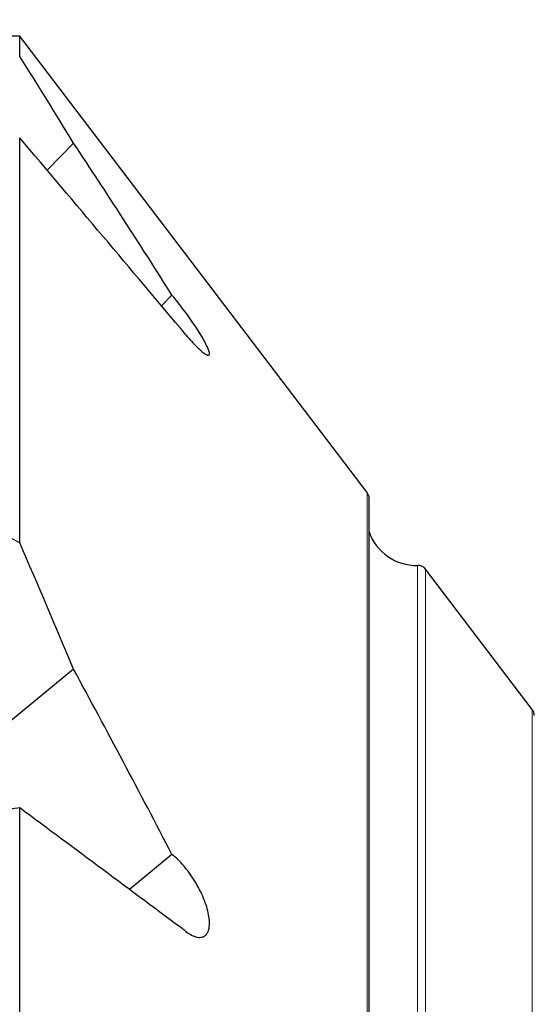
# Model space of a CAD drawing. Units: millimetres. Extents: x 23 to 413, y 5 to 289.
# Drawn here: x 91 to 106, y 240 to 270 of the extents above; entities that cross this region are included whole.
import ezdxf

# ---------------------------------------------------------------- set-up
doc = ezdxf.new("R2010")
doc.units = ezdxf.units.MM
doc.layers.add('DÜNNE_LINIE', color=7, linetype='Continuous')
doc.styles.add('SLDTEXTSTYLE1', font='TXT', dxfattribs={"width": 0.75})
doc.dimstyles.new('SLDDIMSTYLE0', dxfattribs={"dimtxt": 3, "dimasz": 3, "dimexe": 0, "dimexo": 0.0625, "dimgap": 0.75, "dimtad": 1, "dimdec": 0, "dimrnd": 1e-09, "dimzin": 12, "dimdsep": 46, "dimtxsty": 'SLDTEXTSTYLE1', "dimsah": 1, "dimcen": 0.09, "dimadec": 0, "dimazin": 3, "dimtfac": 1, "dimtofl": 0, "dimtmove": 0, "dimatfit": 3, "dimfxl": 1, "dimfrac": 2, "dimtolj": 1, "dimtzin": 12, "dimarcsym": 0})

# ---------------------------------------------------------------- blocks, each defined once
blk = doc.blocks.new('*D2')
at = {"layer": 'DÜNNE_LINIE', "color": 7}
for p, q in [((71.79, 214.459), (71.79, 278.266)), ((134.537, 227.03), (134.537, 278.266)), ((71.79, 277.266), (134.537, 277.266))]:
    blk.add_line(p, q, dxfattribs=at)
for points in [[(71.79, 277.266), (74.79, 276.516), (74.79, 278.016)], [(134.537, 277.266), (131.537, 278.016), (131.537, 276.516)]]:
    blk.add_solid(points, dxfattribs=at)
at = {"layer": 'DÜNNE_LINIE', "color": 7, "insert": (100.948, 281.133), "char_height": 3, "attachment_point": 1, "style": 'SLDTEXTSTYLE1'}
blk.add_mtext('63', dxfattribs=at)

msp = doc.modelspace()

# ---------------------------------------------------------------- linework, layer by layer
at = {"color": 7, "linetype": 'Continuous', "lineweight": 30}
for p, q in [((90.6374, 269.0669), (80.2615, 269.0669)), ((101.1548, 255.2628), (90.6374, 269.0669)), ((90.6374, 268.4469), (90.6374, 269.0669)), ((90.6374, 253.7346), (90.6374, 265.9909)), ((92.2699, 265.8283), (91.4671, 265.0082)), ((95.248, 261.2321), (94.9297, 260.9069)), ((101.2161, 109.0527), (101.2161, 255.081)), ((106.1548, 248.7003), (102.9268, 252.9369)), ((92.2699, 249.9164), (86.4852, 245.167)), ((90.6374, 222.6041), (90.6374, 245.7222)), ((95.248, 244.3116), (93.9588, 243.2531))]:
    msp.add_line(p, q, dxfattribs=at)
at = {"color": 8, "linetype": 'Continuous', "lineweight": 0}
for p, q in [((101.1548, 108.8709), (101.1548, 255.2628)), ((102.6797, 111.0787), (102.6797, 253.055)), ((102.9268, 111.1968), (102.9268, 252.9369)), ((106.1548, 115.4334), (106.1548, 248.7003))]:
    msp.add_line(p, q, dxfattribs=at)
at = {"color": 7, "linetype": 'Continuous', "lineweight": 30}
for centre, radius, start, end in [((100.9161, 255.081), 0.3, 0, 37.30395), ((102.6374, 254.5544), 1.5, 198.64814, 271.61861), ((102.6882, 252.7551), 0.3, 37.30395, 91.61861), ((105.9161, 248.5185), 0.3, 0, 37.30395)]:
    msp.add_arc(centre, radius, start, end, dxfattribs=at)
for centre, major_axis, ratio, start_param, end_param in [((11.5472, 182.0669), (119.0978, 20.5977), 0.7097238, 0.729, 0.8389167), ((47.8313, 182.0669), (447.4983, 66.1856), 0.1261827, 1.4563498, 1.47195)]:
    msp.add_ellipse(centre, major_axis=major_axis, ratio=ratio, start_param=start_param, end_param=end_param, dxfattribs=at)
for points in [[(92.2699, 265.8283), (91.7367, 266.7113), (91.1923, 267.5839), (90.6374, 268.4469)], [(95.6682, 260.0323), (93.994, 262.0207), (92.3169, 264.0068), (90.6374, 265.9909)], [(95.248, 261.2321), (94.2712, 262.7773), (93.2778, 264.3087), (92.2699, 265.8283)], [(92.2699, 249.9164), (91.737, 251.1962), (91.1926, 252.4688), (90.6374, 253.7346)], [(95.248, 244.3116), (94.2714, 246.1893), (93.2779, 248.0572), (92.2699, 249.9164)], [(95.6682, 241.9823), (93.994, 243.2307), (92.3169, 244.4772), (90.6374, 245.7222)]]:
    msp.add_open_spline(points, degree=3, dxfattribs=at)
for points, knots in [([(95.6682, 260.0323), (95.7265, 259.963), (95.7846, 259.8964), (95.8945, 259.7754), (95.9466, 259.7204), (96.0454, 259.6217), (96.0918, 259.5782), (96.1746, 259.5063), (96.2117, 259.4775), (96.309, 259.4128), (96.3522, 259.4012), (96.3814, 259.4311), (96.3851, 259.4488), (96.3804, 259.4992), (96.3719, 259.5324), (96.3292, 259.6508), (96.2766, 259.7581), (96.1343, 260.0085), (96.0432, 260.1541), (95.8894, 260.3833), (95.8343, 260.463), (95.7217, 260.6213), (95.664, 260.7005), (95.5454, 260.8588), (95.4848, 260.9376), (95.3658, 261.0887), (95.3067, 261.1617), (95.248, 261.2321)], [0, 0, 0, 0, 0.0625, 0.0625, 0.125, 0.125, 0.1875, 0.1875, 0.25, 0.25, 0.375, 0.375, 0.4375, 0.4375, 0.5, 0.5, 0.625, 0.625, 0.75, 0.75, 0.8125, 0.8125, 0.875, 0.875, 0.9375, 0.9375, 1, 1, 1, 1]), ([(95.6682, 241.9823), (95.7268, 241.9385), (95.7846, 241.9021), (95.8941, 241.8464), (95.9464, 241.8267), (96.0459, 241.8041), (96.0915, 241.8016), (96.1743, 241.8138), (96.2119, 241.8287), (96.2764, 241.8754), (96.3032, 241.9069), (96.346, 241.9857), (96.3619, 242.0337), (96.391, 242.1958), (96.3862, 242.3326), (96.3295, 242.6373), (96.2772, 242.808), (96.1348, 243.1547), (96.0426, 243.3353), (95.8886, 243.5874), (95.8347, 243.6685), (95.722, 243.8247), (95.6631, 243.8998), (95.4863, 244.1062), (95.3638, 244.2242), (95.248, 244.3116)], [0, 0, 0, 0, 0.0625, 0.0625, 0.125, 0.125, 0.1875, 0.1875, 0.25, 0.25, 0.3125, 0.3125, 0.375, 0.375, 0.5, 0.5, 0.625, 0.625, 0.75, 0.75, 0.8125, 0.8125, 0.875, 0.875, 1, 1, 1, 1])]:
    msp.add_open_spline(points, degree=3, knots=knots, dxfattribs=at)

# ---------------------------------------------------------------- dimensions: what is measured, and where the dimension line sits
at = {"layer": 'DÜNNE_LINIE', "color": 7}
dim = msp.add_linear_dim(base=(134.5369, 277.2656), p1=(71.79, 213.4594), p2=(134.5369, 226.0303), dimstyle='SLDDIMSTYLE0', dxfattribs=at)
dim.commit()
dim.dimension.update_dxf_attribs({"geometry": '*D2', "text_midpoint": (103.1635, 277.2656), "dimtype": 160})

doc.saveas('drawing.dxf')
